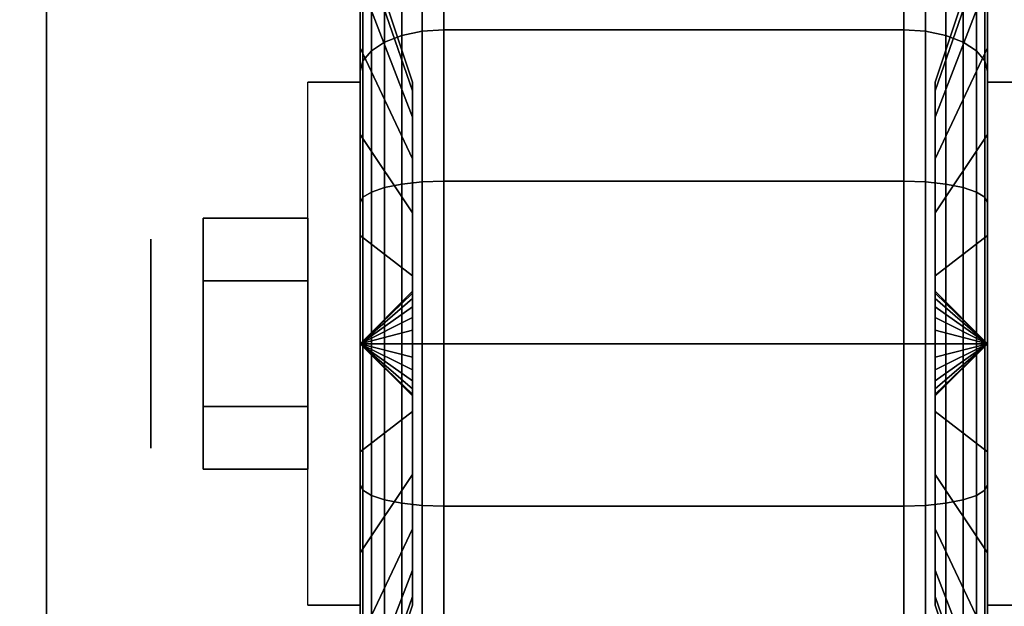
# Model space of a CAD drawing. Extents: x -50 to 50, y -21 to 21.
# Drawn here: x 8 to 10, y 12 to 13 of the extents above; entities that cross this region are included whole.
import ezdxf

# ---------------------------------------------------------------- set-up
doc = ezdxf.new("R2010")
doc.units = 0
for name, color, linetype in [('3D', 254, 'CONTINUOUS'), ('3D-BLACK', 250, 'CONTINUOUS'), ('3D-CHROME', 254, 'CONTINUOUS'), ('3D-FLAT', 7, 'CONTINUOUS'), ('3D-NON', 43, 'CONTINUOUS')]:
    doc.layers.add(name, color=color, linetype=linetype)

msp = doc.modelspace()

# ---------------------------------------------------------------- linework, layer by layer
at = {"layer": '3D', "extrusion": (1, 0, 0)}
msp.add_circle((12.05, 1.125, 8.1875), 0.1875, dxfattribs=at)
at = {"layer": '3D', "extrusion": (-1, 0, 0)}
msp.add_arc((-12.05, 1.125, -8.5625), 0.4688, 180, 0, dxfattribs=at)
at = {"layer": '3D', "extrusion": (1, 0, 0)}
msp.add_arc((12.05, 1.125, 9.6875), 0.4688, 180, 0, dxfattribs=at)
at = {"layer": '3D'}
for points in [[(8.5625, 12.05, 1.125), (8.6562, 12.1406, 1.1007), (8.6562, 12.1438, 1.125), (8.5625, 12.05, 1.125)], [(8.5625, 12.05, 1.125), (8.6562, 12.1438, 1.125), (8.6562, 12.1406, 1.1493), (8.5625, 12.05, 1.125)], [(8.5625, 12.05, 1.125), (8.6562, 12.1312, 1.0781), (8.6562, 12.1406, 1.1007), (8.5625, 12.05, 1.125)], [(8.5625, 12.05, 1.125), (8.6562, 12.1406, 1.1493), (8.6562, 12.1312, 1.1719), (8.5625, 12.05, 1.125)], [(8.5625, 12.05, 1.125), (8.6562, 12.1163, 1.0587), (8.6562, 12.1312, 1.0781), (8.5625, 12.05, 1.125)], [(8.5625, 12.05, 1.125), (8.6562, 12.1312, 1.1719), (8.6562, 12.1163, 1.1913), (8.5625, 12.05, 1.125)], [(9.6875, 12.05, 1.125), (9.5938, 12.1438, 1.125), (9.5938, 12.1406, 1.1007), (9.6875, 12.05, 1.125)], [(9.6875, 12.05, 1.125), (9.5938, 12.1406, 1.1493), (9.5938, 12.1438, 1.125), (9.6875, 12.05, 1.125)], [(9.6875, 12.05, 1.125), (9.5938, 12.1406, 1.1007), (9.5938, 12.1312, 1.0781), (9.6875, 12.05, 1.125)], [(9.6875, 12.05, 1.125), (9.5938, 12.1312, 1.1719), (9.5938, 12.1406, 1.1493), (9.6875, 12.05, 1.125)], [(9.6875, 12.05, 1.125), (9.5938, 12.1312, 1.0781), (9.5938, 12.1163, 1.0587), (9.6875, 12.05, 1.125)], [(9.6875, 12.05, 1.125), (9.5938, 12.1163, 1.1913), (9.5938, 12.1312, 1.1719), (9.6875, 12.05, 1.125)], [(8.5625, 12.05, 1.125), (8.6562, 12.0969, 1.0438), (8.6562, 12.1163, 1.0587), (8.5625, 12.05, 1.125)], [(8.5625, 12.05, 1.125), (8.6562, 12.1163, 1.1913), (8.6562, 12.0969, 1.2062), (8.5625, 12.05, 1.125)], [(9.6875, 12.05, 1.125), (9.5938, 12.1163, 1.0587), (9.5938, 12.0969, 1.0438), (9.6875, 12.05, 1.125)], [(9.6875, 12.05, 1.125), (9.5938, 12.0969, 1.2062), (9.5938, 12.1163, 1.1913), (9.6875, 12.05, 1.125)], [(8.5625, 12.05, 1.125), (8.6562, 12.0743, 1.0344), (8.6562, 12.0969, 1.0438), (8.5625, 12.05, 1.125)], [(8.5625, 12.05, 1.125), (8.6562, 12.0969, 1.2062), (8.6562, 12.0743, 1.2156), (8.5625, 12.05, 1.125)], [(9.6875, 12.05, 1.125), (9.5938, 12.0969, 1.0438), (9.5938, 12.0743, 1.0344), (9.6875, 12.05, 1.125)], [(9.6875, 12.05, 1.125), (9.5938, 12.0743, 1.2156), (9.5938, 12.0969, 1.2062), (9.6875, 12.05, 1.125)], [(8.5625, 12.05, 1.125), (8.6562, 12.05, 1.0312), (8.6562, 12.0743, 1.0344), (8.5625, 12.05, 1.125)], [(8.5625, 12.05, 1.125), (8.6562, 12.0743, 1.2156), (8.6562, 12.05, 1.2188), (8.5625, 12.05, 1.125)], [(9.6875, 12.05, 1.125), (9.5938, 12.0743, 1.0344), (9.5938, 12.05, 1.0312), (9.6875, 12.05, 1.125)], [(9.6875, 12.05, 1.125), (9.5938, 12.05, 1.2188), (9.5938, 12.0743, 1.2156), (9.6875, 12.05, 1.125)], [(8.5625, 12.05, 1.125), (8.6562, 12.0257, 1.0344), (8.6562, 12.05, 1.0312), (8.5625, 12.05, 1.125)], [(8.5625, 12.05, 1.125), (8.6562, 12.0031, 1.0438), (8.6562, 12.0257, 1.0344), (8.5625, 12.05, 1.125)], [(8.5625, 12.05, 1.125), (8.6562, 11.9837, 1.0587), (8.6562, 12.0031, 1.0438), (8.5625, 12.05, 1.125)], [(8.5625, 12.05, 1.125), (8.6562, 11.9688, 1.0781), (8.6562, 11.9837, 1.0587), (8.5625, 12.05, 1.125)], [(8.5625, 12.05, 1.125), (8.6562, 11.9594, 1.1007), (8.6562, 11.9688, 1.0781), (8.5625, 12.05, 1.125)], [(8.5625, 12.05, 1.125), (8.6562, 11.9563, 1.125), (8.6562, 11.9594, 1.1007), (8.5625, 12.05, 1.125)], [(8.5625, 12.05, 1.125), (8.6562, 11.9594, 1.1493), (8.6562, 11.9563, 1.125), (8.5625, 12.05, 1.125)], [(8.5625, 12.05, 1.125), (8.6562, 11.9688, 1.1719), (8.6562, 11.9594, 1.1493), (8.5625, 12.05, 1.125)], [(8.5625, 12.05, 1.125), (8.6562, 11.9837, 1.1913), (8.6562, 11.9688, 1.1719), (8.5625, 12.05, 1.125)], [(8.5625, 12.05, 1.125), (8.6562, 12.0031, 1.2062), (8.6562, 11.9837, 1.1913), (8.5625, 12.05, 1.125)], [(8.5625, 12.05, 1.125), (8.6562, 12.0257, 1.2156), (8.6562, 12.0031, 1.2062), (8.5625, 12.05, 1.125)], [(8.5625, 12.05, 1.125), (8.6562, 12.05, 1.2188), (8.6562, 12.0257, 1.2156), (8.5625, 12.05, 1.125)], [(9.6875, 12.05, 1.125), (9.5938, 11.9594, 1.1007), (9.5938, 11.9563, 1.125), (9.6875, 12.05, 1.125)], [(9.6875, 12.05, 1.125), (9.5938, 11.9688, 1.0781), (9.5938, 11.9594, 1.1007), (9.6875, 12.05, 1.125)], [(9.6875, 12.05, 1.125), (9.5938, 11.9837, 1.0587), (9.5938, 11.9688, 1.0781), (9.6875, 12.05, 1.125)], [(9.6875, 12.05, 1.125), (9.5938, 12.0031, 1.0438), (9.5938, 11.9837, 1.0587), (9.6875, 12.05, 1.125)], [(9.6875, 12.05, 1.125), (9.5938, 12.0257, 1.0344), (9.5938, 12.0031, 1.0438), (9.6875, 12.05, 1.125)], [(9.6875, 12.05, 1.125), (9.5938, 12.05, 1.0312), (9.5938, 12.0257, 1.0344), (9.6875, 12.05, 1.125)], [(9.6875, 12.05, 1.125), (9.5938, 12.0257, 1.2156), (9.5938, 12.05, 1.2188), (9.6875, 12.05, 1.125)], [(9.6875, 12.05, 1.125), (9.5938, 12.0031, 1.2062), (9.5938, 12.0257, 1.2156), (9.6875, 12.05, 1.125)], [(9.6875, 12.05, 1.125), (9.5938, 11.9837, 1.1913), (9.5938, 12.0031, 1.2062), (9.6875, 12.05, 1.125)], [(9.6875, 12.05, 1.125), (9.5938, 11.9688, 1.1719), (9.5938, 11.9837, 1.1913), (9.6875, 12.05, 1.125)], [(9.6875, 12.05, 1.125), (9.5938, 11.9594, 1.1493), (9.5938, 11.9688, 1.1719), (9.6875, 12.05, 1.125)], [(9.6875, 12.05, 1.125), (9.5938, 11.9563, 1.125), (9.5938, 11.9594, 1.1493), (9.6875, 12.05, 1.125)]]:
    msp.add_3dface(points, dxfattribs=at)
at = {"layer": '3D-BLACK'}
for points in [[(19, 13.05, 36), (3, 13.05, 36), (3, -11.95, 36), (19, -11.95, 36)], [(19, 13.05, 35), (3, 13.05, 35), (3, -11.95, 35), (19, -11.95, 35)], [(8.5625, 12.5803, 0.5947), (8.5625, 12.7394, 0.4356), (8.5625, 12.8944, 0.6375), (8.5625, 12.6995, 0.75)], [(8.5625, 12.6995, 1.5), (8.5625, 12.8944, 1.6125), (8.5625, 12.7394, 1.8144), (8.5625, 12.5803, 1.6553)], [(9.6875, 12.7394, 0.4356), (9.6875, 12.5803, 0.5947), (9.6875, 12.6995, 0.75), (9.6875, 12.8944, 0.6375)], [(9.6875, 12.8944, 1.6125), (9.6875, 12.6995, 1.5), (9.6875, 12.5803, 1.6553), (9.6875, 12.7394, 1.8144)], [(8.6375, 12.6025, 0.1681), (8.6737, 12.6099, 0.1551), (8.6737, 12.8419, 0.3331), (8.6375, 12.8313, 0.3437)], [(8.6375, 12.8313, 1.9063), (8.6737, 12.8419, 1.9169), (8.6737, 12.6099, 2.0949), (8.6375, 12.6025, 2.0819)], [(8.6737, 12.6099, 0.1551), (8.7125, 12.6125, 0.1507), (8.7125, 12.8455, 0.3295), (8.6737, 12.8419, 0.3331)], [(8.6737, 12.8419, 1.9169), (8.7125, 12.8455, 1.9205), (8.7125, 12.6125, 2.0993), (8.6737, 12.6099, 2.0949)], [(8.7125, 12.6125, 0.1507), (9.5375, 12.6125, 0.1507), (9.5375, 12.8455, 0.3295), (8.7125, 12.8455, 0.3295)], [(8.7125, 12.8455, 1.9205), (9.5375, 12.8455, 1.9205), (9.5375, 12.6125, 2.0993), (8.7125, 12.6125, 2.0993)], [(9.5375, 12.6125, 0.1507), (9.5763, 12.6099, 0.1551), (9.5763, 12.8419, 0.3331), (9.5375, 12.8455, 0.3295)], [(9.5375, 12.8455, 1.9205), (9.5763, 12.8419, 1.9169), (9.5763, 12.6099, 2.0949), (9.5375, 12.6125, 2.0993)], [(9.5763, 12.6099, 0.1551), (9.6125, 12.6025, 0.1681), (9.6125, 12.8313, 0.3437), (9.5763, 12.8419, 0.3331)], [(9.5763, 12.8419, 1.9169), (9.6125, 12.8313, 1.9063), (9.6125, 12.6025, 2.0819), (9.5763, 12.6099, 2.0949)], [(8.6064, 12.5905, 0.1888), (8.6375, 12.6025, 0.1681), (8.6375, 12.8313, 0.3437), (8.6064, 12.8144, 0.3606)], [(8.6064, 12.8144, 1.8894), (8.6375, 12.8313, 1.9063), (8.6375, 12.6025, 2.0819), (8.6064, 12.5905, 2.0612)], [(9.6125, 12.6025, 0.1681), (9.6436, 12.5905, 0.1888), (9.6436, 12.8144, 0.3606), (9.6125, 12.8313, 0.3437)], [(9.6125, 12.8313, 1.9063), (9.6436, 12.8144, 1.8894), (9.6436, 12.5905, 2.0612), (9.6125, 12.6025, 2.0819)], [(8.6562, 12.5028, 1.0037), (8.5625, 12.7744, 0.9309), (8.5625, 12.8, 1.125), (8.6562, 12.5188, 1.125)], [(8.6562, 12.5188, 1.125), (8.5625, 12.8, 1.125), (8.5625, 12.7744, 1.3191), (8.6562, 12.5028, 1.2463)], [(8.5826, 12.575, 0.2157), (8.6064, 12.5905, 0.1888), (8.6064, 12.8144, 0.3606), (8.5826, 12.7925, 0.3825)], [(8.5826, 12.7925, 1.8675), (8.6064, 12.8144, 1.8894), (8.6064, 12.5905, 2.0612), (8.5826, 12.575, 2.0343)], [(9.6875, 12.7744, 0.9309), (9.5938, 12.5028, 1.0037), (9.5938, 12.5188, 1.125), (9.6875, 12.8, 1.125)], [(9.6875, 12.8, 1.125), (9.5938, 12.5188, 1.125), (9.5938, 12.5028, 1.2463), (9.6875, 12.7744, 1.3191)], [(9.6436, 12.5905, 0.1888), (9.6674, 12.575, 0.2157), (9.6674, 12.7925, 0.3825), (9.6436, 12.8144, 0.3606)], [(9.6436, 12.8144, 1.8894), (9.6674, 12.7925, 1.8675), (9.6674, 12.575, 2.0343), (9.6436, 12.5905, 2.0612)], [(8.5676, 12.5569, 0.247), (8.5826, 12.575, 0.2157), (8.5826, 12.7925, 0.3825), (8.5676, 12.7669, 0.4081)], [(8.5676, 12.7669, 1.8419), (8.5826, 12.7925, 1.8675), (8.5826, 12.575, 2.0343), (8.5676, 12.5569, 2.003)], [(9.6674, 12.575, 0.2157), (9.6824, 12.5569, 0.247), (9.6824, 12.7669, 0.4081), (9.6674, 12.7925, 0.3825)], [(9.6674, 12.7925, 1.8675), (9.6824, 12.7669, 1.8419), (9.6824, 12.5569, 2.003), (9.6674, 12.575, 2.0343)], [(8.6562, 12.4559, 0.8906), (8.5625, 12.6995, 0.75), (8.5625, 12.7744, 0.9309), (8.6562, 12.5028, 1.0037)], [(8.6562, 12.5028, 1.2463), (8.5625, 12.7744, 1.3191), (8.5625, 12.6995, 1.5), (8.6562, 12.4559, 1.3594)], [(8.5625, 12.5375, 0.2806), (8.5676, 12.5569, 0.247), (8.5676, 12.7669, 0.4081), (8.5625, 12.7394, 0.4356)], [(8.5625, 12.7394, 1.8144), (8.5676, 12.7669, 1.8419), (8.5676, 12.5569, 2.003), (8.5625, 12.5375, 1.9694)], [(9.6875, 12.6995, 0.75), (9.5938, 12.4559, 0.8906), (9.5938, 12.5028, 1.0037), (9.6875, 12.7744, 0.9309)], [(9.6875, 12.7744, 1.3191), (9.5938, 12.5028, 1.2463), (9.5938, 12.4559, 1.3594), (9.6875, 12.6995, 1.5)], [(9.6824, 12.5569, 0.247), (9.6875, 12.5375, 0.2806), (9.6875, 12.7394, 0.4356), (9.6824, 12.7669, 0.4081)], [(9.6824, 12.7669, 1.8419), (9.6875, 12.7394, 1.8144), (9.6875, 12.5375, 1.9694), (9.6824, 12.5569, 2.003)], [(8.5625, 12.425, 0.4755), (8.5625, 12.5375, 0.2806), (8.5625, 12.7394, 0.4356), (8.5625, 12.5803, 0.5947)], [(8.5625, 12.5803, 1.6553), (8.5625, 12.7394, 1.8144), (8.5625, 12.5375, 1.9694), (8.5625, 12.425, 1.7745)], [(9.6875, 12.5375, 0.2806), (9.6875, 12.425, 0.4755), (9.6875, 12.5803, 0.5947), (9.6875, 12.7394, 0.4356)], [(9.6875, 12.7394, 1.8144), (9.6875, 12.5803, 1.6553), (9.6875, 12.425, 1.7745), (9.6875, 12.5375, 1.9694)], [(8.6562, 12.3815, 0.7935), (8.5625, 12.5803, 0.5947), (8.5625, 12.6995, 0.75), (8.6562, 12.4559, 0.8906)], [(8.6562, 12.4559, 1.3594), (8.5625, 12.6995, 1.5), (8.5625, 12.5803, 1.6553), (8.6562, 12.3815, 1.4565)], [(9.6875, 12.5803, 0.5947), (9.5938, 12.3815, 0.7935), (9.5938, 12.4559, 0.8906), (9.6875, 12.6995, 0.75)], [(9.6875, 12.6995, 1.5), (9.5938, 12.4559, 1.3594), (9.5938, 12.3815, 1.4565), (9.6875, 12.5803, 1.6553)], [(8.6375, 12.336, 0.0577), (8.6737, 12.3398, 0.0433), (8.6737, 12.6099, 0.1551), (8.6375, 12.6025, 0.1681)], [(8.6375, 12.6025, 2.0819), (8.6737, 12.6099, 2.0949), (8.6737, 12.3398, 2.2067), (8.6375, 12.336, 2.1923)], [(8.6737, 12.3398, 0.0433), (8.7125, 12.3412, 0.0383), (8.7125, 12.6125, 0.1507), (8.6737, 12.6099, 0.1551)], [(8.6737, 12.6099, 2.0949), (8.7125, 12.6125, 2.0993), (8.7125, 12.3412, 2.2117), (8.6737, 12.3398, 2.2067)], [(8.7125, 12.3412, 0.0383), (9.5375, 12.3412, 0.0383), (9.5375, 12.6125, 0.1507), (8.7125, 12.6125, 0.1507)], [(8.7125, 12.6125, 2.0993), (9.5375, 12.6125, 2.0993), (9.5375, 12.3412, 2.2117), (8.7125, 12.3412, 2.2117)], [(9.5375, 12.3412, 0.0383), (9.5763, 12.3398, 0.0433), (9.5763, 12.6099, 0.1551), (9.5375, 12.6125, 0.1507)], [(9.5375, 12.6125, 2.0993), (9.5763, 12.6099, 2.0949), (9.5763, 12.3398, 2.2067), (9.5375, 12.3412, 2.2117)], [(9.5763, 12.3398, 0.0433), (9.6125, 12.336, 0.0577), (9.6125, 12.6025, 0.1681), (9.5763, 12.6099, 0.1551)], [(9.5763, 12.6099, 2.0949), (9.6125, 12.6025, 2.0819), (9.6125, 12.336, 2.1923), (9.5763, 12.3398, 2.2067)], [(8.5826, 12.3218, 0.1108), (8.6064, 12.3298, 0.0808), (8.6064, 12.5905, 0.1888), (8.5826, 12.575, 0.2157)], [(8.5826, 12.575, 2.0343), (8.6064, 12.5905, 2.0612), (8.6064, 12.3298, 2.1692), (8.5826, 12.3218, 2.1392)], [(8.6064, 12.3298, 0.0808), (8.6375, 12.336, 0.0577), (8.6375, 12.6025, 0.1681), (8.6064, 12.5905, 0.1888)], [(8.6064, 12.5905, 2.0612), (8.6375, 12.6025, 2.0819), (8.6375, 12.336, 2.1923), (8.6064, 12.3298, 2.1692)], [(9.6125, 12.336, 0.0577), (9.6436, 12.3298, 0.0808), (9.6436, 12.5905, 0.1888), (9.6125, 12.6025, 0.1681)], [(9.6125, 12.6025, 2.0819), (9.6436, 12.5905, 2.0612), (9.6436, 12.3298, 2.1692), (9.6125, 12.336, 2.1923)], [(9.6436, 12.3298, 0.0808), (9.6674, 12.3218, 0.1108), (9.6674, 12.575, 0.2157), (9.6436, 12.5905, 0.1888)], [(9.6436, 12.5905, 2.0612), (9.6674, 12.575, 2.0343), (9.6674, 12.3218, 2.1392), (9.6436, 12.3298, 2.1692)], [(8.6562, 12.2844, 0.7191), (8.5625, 12.425, 0.4755), (8.5625, 12.5803, 0.5947), (8.6562, 12.3815, 0.7935)], [(8.6562, 12.3815, 1.4565), (8.5625, 12.5803, 1.6553), (8.5625, 12.425, 1.7745), (8.6562, 12.2844, 1.5309)], [(8.5676, 12.3124, 0.1457), (8.5826, 12.3218, 0.1108), (8.5826, 12.575, 0.2157), (8.5676, 12.5569, 0.247)], [(8.5676, 12.5569, 2.003), (8.5826, 12.575, 2.0343), (8.5826, 12.3218, 2.1392), (8.5676, 12.3124, 2.1043)], [(9.6875, 12.425, 0.4755), (9.5938, 12.2844, 0.7191), (9.5938, 12.3815, 0.7935), (9.6875, 12.5803, 0.5947)], [(9.6875, 12.5803, 1.6553), (9.5938, 12.3815, 1.4565), (9.5938, 12.2844, 1.5309), (9.6875, 12.425, 1.7745)], [(9.6674, 12.3218, 0.1108), (9.6824, 12.3124, 0.1457), (9.6824, 12.5569, 0.247), (9.6674, 12.575, 0.2157)], [(9.6674, 12.575, 2.0343), (9.6824, 12.5569, 2.003), (9.6824, 12.3124, 2.1043), (9.6674, 12.3218, 2.1392)], [(8.5625, 12.3023, 0.1832), (8.5676, 12.3124, 0.1457), (8.5676, 12.5569, 0.247), (8.5625, 12.5375, 0.2806)], [(8.5625, 12.5375, 1.9694), (8.5676, 12.5569, 2.003), (8.5676, 12.3124, 2.1043), (8.5625, 12.3023, 2.0668)], [(9.6824, 12.3124, 0.1457), (9.6875, 12.3023, 0.1832), (9.6875, 12.5375, 0.2806), (9.6824, 12.5569, 0.247)], [(9.6824, 12.5569, 2.003), (9.6875, 12.5375, 1.9694), (9.6875, 12.3023, 2.0668), (9.6824, 12.3124, 2.1043)], [(8.5625, 12.2441, 0.4006), (8.5625, 12.3023, 0.1832), (8.5625, 12.5375, 0.2806), (8.5625, 12.425, 0.4755)], [(8.5625, 12.425, 1.7745), (8.5625, 12.5375, 1.9694), (8.5625, 12.3023, 2.0668), (8.5625, 12.2441, 1.8494)], [(9.6875, 12.3023, 0.1832), (9.6875, 12.2441, 0.4006), (9.6875, 12.425, 0.4755), (9.6875, 12.5375, 0.2806)], [(9.6875, 12.5375, 1.9694), (9.6875, 12.425, 1.7745), (9.6875, 12.2441, 1.8494), (9.6875, 12.3023, 2.0668)], [(8.6562, 12.1713, 0.6722), (8.5625, 12.2441, 0.4006), (8.5625, 12.425, 0.4755), (8.6562, 12.2844, 0.7191)], [(8.6562, 12.2844, 1.5309), (8.5625, 12.425, 1.7745), (8.5625, 12.2441, 1.8494), (8.6562, 12.1713, 1.5778)], [(9.6875, 12.2441, 0.4006), (9.5938, 12.1713, 0.6722), (9.5938, 12.2844, 0.7191), (9.6875, 12.425, 0.4755)], [(9.6875, 12.425, 1.7745), (9.5938, 12.2844, 1.5309), (9.5938, 12.1713, 1.5778), (9.6875, 12.2441, 1.8494)], [(8.6737, 12.05, 0.0051), (8.7125, 12.05), (8.7125, 12.3412, 0.0383), (8.6737, 12.3398, 0.0433)], [(8.6737, 12.3398, 2.2067), (8.7125, 12.3412, 2.2117), (8.7125, 12.05, 2.25), (8.6737, 12.05, 2.2449)], [(8.7125, 12.05), (9.5375, 12.05), (9.5375, 12.3412, 0.0383), (8.7125, 12.3412, 0.0383)], [(8.7125, 12.3412, 2.2117), (9.5375, 12.3412, 2.2117), (9.5375, 12.05, 2.25), (8.7125, 12.05, 2.25)], [(9.5375, 12.05), (9.5763, 12.05, 0.0051), (9.5763, 12.3398, 0.0433), (9.5375, 12.3412, 0.0383)], [(9.5375, 12.3412, 2.2117), (9.5763, 12.3398, 2.2067), (9.5763, 12.05, 2.2449), (9.5375, 12.05, 2.25)], [(8.5826, 12.05, 0.075), (8.6064, 12.05, 0.0439), (8.6064, 12.3298, 0.0808), (8.5826, 12.3218, 0.1108)], [(8.5826, 12.3218, 2.1392), (8.6064, 12.3298, 2.1692), (8.6064, 12.05, 2.2061), (8.5826, 12.05, 2.175)], [(8.6064, 12.05, 0.0439), (8.6375, 12.05, 0.0201), (8.6375, 12.336, 0.0577), (8.6064, 12.3298, 0.0808)], [(8.6064, 12.3298, 2.1692), (8.6375, 12.336, 2.1923), (8.6375, 12.05, 2.2299), (8.6064, 12.05, 2.2061)], [(8.6375, 12.05, 0.0201), (8.6737, 12.05, 0.0051), (8.6737, 12.3398, 0.0433), (8.6375, 12.336, 0.0577)], [(8.6375, 12.336, 2.1923), (8.6737, 12.3398, 2.2067), (8.6737, 12.05, 2.2449), (8.6375, 12.05, 2.2299)], [(9.5763, 12.05, 0.0051), (9.6125, 12.05, 0.0201), (9.6125, 12.336, 0.0577), (9.5763, 12.3398, 0.0433)], [(9.5763, 12.3398, 2.2067), (9.6125, 12.336, 2.1923), (9.6125, 12.05, 2.2299), (9.5763, 12.05, 2.2449)], [(9.6125, 12.05, 0.0201), (9.6436, 12.05, 0.0439), (9.6436, 12.3298, 0.0808), (9.6125, 12.336, 0.0577)], [(9.6125, 12.336, 2.1923), (9.6436, 12.3298, 2.1692), (9.6436, 12.05, 2.2061), (9.6125, 12.05, 2.2299)], [(9.6436, 12.05, 0.0439), (9.6674, 12.05, 0.075), (9.6674, 12.3218, 0.1108), (9.6436, 12.3298, 0.0808)], [(9.6436, 12.3298, 2.1692), (9.6674, 12.3218, 2.1392), (9.6674, 12.05, 2.175), (9.6436, 12.05, 2.2061)], [(8.5625, 12.05, 0.15), (8.5676, 12.05, 0.1112), (8.5676, 12.3124, 0.1457), (8.5625, 12.3023, 0.1832)], [(8.5625, 12.3023, 2.0668), (8.5676, 12.3124, 2.1043), (8.5676, 12.05, 2.1388), (8.5625, 12.05, 2.1)], [(8.5676, 12.05, 0.1112), (8.5826, 12.05, 0.075), (8.5826, 12.3218, 0.1108), (8.5676, 12.3124, 0.1457)], [(8.5676, 12.3124, 2.1043), (8.5826, 12.3218, 2.1392), (8.5826, 12.05, 2.175), (8.5676, 12.05, 2.1388)], [(9.6674, 12.05, 0.075), (9.6824, 12.05, 0.1112), (9.6824, 12.3124, 0.1457), (9.6674, 12.3218, 0.1108)], [(9.6674, 12.3218, 2.1392), (9.6824, 12.3124, 2.1043), (9.6824, 12.05, 2.1388), (9.6674, 12.05, 2.175)], [(9.6824, 12.05, 0.1112), (9.6875, 12.05, 0.15), (9.6875, 12.3023, 0.1832), (9.6824, 12.3124, 0.1457)], [(9.6824, 12.3124, 2.1043), (9.6875, 12.3023, 2.0668), (9.6875, 12.05, 2.1), (9.6824, 12.05, 2.1388)], [(8.5625, 12.05, 0.375), (8.5625, 12.05, 0.15), (8.5625, 12.3023, 0.1832), (8.5625, 12.2441, 0.4006)], [(8.5625, 12.2441, 1.8494), (8.5625, 12.3023, 2.0668), (8.5625, 12.05, 2.1), (8.5625, 12.05, 1.875)], [(9.6875, 12.05, 0.15), (9.6875, 12.05, 0.375), (9.6875, 12.2441, 0.4006), (9.6875, 12.3023, 0.1832)], [(9.6875, 12.3023, 2.0668), (9.6875, 12.2441, 1.8494), (9.6875, 12.05, 1.875), (9.6875, 12.05, 2.1)], [(8.6562, 12.05, 0.6562), (8.5625, 12.05, 0.375), (8.5625, 12.2441, 0.4006), (8.6562, 12.1713, 0.6722)], [(8.6562, 12.1713, 1.5778), (8.5625, 12.2441, 1.8494), (8.5625, 12.05, 1.875), (8.6562, 12.05, 1.5938)], [(9.6875, 12.05, 0.375), (9.5938, 12.05, 0.6562), (9.5938, 12.1713, 0.6722), (9.6875, 12.2441, 0.4006)], [(9.6875, 12.2441, 1.8494), (9.5938, 12.1713, 1.5778), (9.5938, 12.05, 1.5938), (9.6875, 12.05, 1.875)], [(8.5625, 11.7977, 0.1832), (8.5676, 11.7876, 0.1457), (8.5676, 12.05, 0.1112), (8.5625, 12.05, 0.15)], [(8.5625, 11.8559, 0.4006), (8.5625, 11.7977, 0.1832), (8.5625, 12.05, 0.15), (8.5625, 12.05, 0.375)], [(8.6562, 11.9287, 0.6722), (8.5625, 11.8559, 0.4006), (8.5625, 12.05, 0.375), (8.6562, 12.05, 0.6562)], [(8.5625, 12.05, 2.1), (8.5676, 12.05, 2.1388), (8.5676, 11.7876, 2.1043), (8.5625, 11.7977, 2.0668)], [(8.5625, 12.05, 1.875), (8.5625, 12.05, 2.1), (8.5625, 11.7977, 2.0668), (8.5625, 11.8559, 1.8494)], [(8.6562, 12.05, 1.5938), (8.5625, 12.05, 1.875), (8.5625, 11.8559, 1.8494), (8.6562, 11.9287, 1.5778)], [(8.5676, 11.7876, 0.1457), (8.5826, 11.7782, 0.1108), (8.5826, 12.05, 0.075), (8.5676, 12.05, 0.1112)], [(8.5676, 12.05, 2.1388), (8.5826, 12.05, 2.175), (8.5826, 11.7782, 2.1392), (8.5676, 11.7876, 2.1043)], [(8.5826, 11.7782, 0.1108), (8.6064, 11.7702, 0.0808), (8.6064, 12.05, 0.0439), (8.5826, 12.05, 0.075)], [(8.5826, 12.05, 2.175), (8.6064, 12.05, 2.2061), (8.6064, 11.7702, 2.1692), (8.5826, 11.7782, 2.1392)], [(8.6064, 11.7702, 0.0808), (8.6375, 11.764, 0.0577), (8.6375, 12.05, 0.0201), (8.6064, 12.05, 0.0439)], [(8.6064, 12.05, 2.2061), (8.6375, 12.05, 2.2299), (8.6375, 11.764, 2.1923), (8.6064, 11.7702, 2.1692)], [(8.6375, 11.764, 0.0577), (8.6737, 11.7602, 0.0433), (8.6737, 12.05, 0.0051), (8.6375, 12.05, 0.0201)], [(8.6375, 12.05, 2.2299), (8.6737, 12.05, 2.2449), (8.6737, 11.7602, 2.2067), (8.6375, 11.764, 2.1923)], [(8.6737, 11.7602, 0.0433), (8.7125, 11.7588, 0.0383), (8.7125, 12.05), (8.6737, 12.05, 0.0051)], [(8.6737, 12.05, 2.2449), (8.7125, 12.05, 2.25), (8.7125, 11.7588, 2.2117), (8.6737, 11.7602, 2.2067)], [(8.7125, 11.7588, 0.0383), (9.5375, 11.7588, 0.0383), (9.5375, 12.05), (8.7125, 12.05)], [(8.7125, 12.05, 2.25), (9.5375, 12.05, 2.25), (9.5375, 11.7588, 2.2117), (8.7125, 11.7588, 2.2117)], [(9.5375, 11.7588, 0.0383), (9.5763, 11.7602, 0.0433), (9.5763, 12.05, 0.0051), (9.5375, 12.05)], [(9.5375, 12.05, 2.25), (9.5763, 12.05, 2.2449), (9.5763, 11.7602, 2.2067), (9.5375, 11.7588, 2.2117)], [(9.5763, 11.7602, 0.0433), (9.6125, 11.764, 0.0577), (9.6125, 12.05, 0.0201), (9.5763, 12.05, 0.0051)], [(9.5763, 12.05, 2.2449), (9.6125, 12.05, 2.2299), (9.6125, 11.764, 2.1923), (9.5763, 11.7602, 2.2067)], [(9.6875, 11.8559, 0.4006), (9.5938, 11.9287, 0.6722), (9.5938, 12.05, 0.6562), (9.6875, 12.05, 0.375)], [(9.6875, 12.05, 1.875), (9.5938, 12.05, 1.5938), (9.5938, 11.9287, 1.5778), (9.6875, 11.8559, 1.8494)], [(9.6125, 11.764, 0.0577), (9.6436, 11.7702, 0.0808), (9.6436, 12.05, 0.0439), (9.6125, 12.05, 0.0201)], [(9.6125, 12.05, 2.2299), (9.6436, 12.05, 2.2061), (9.6436, 11.7702, 2.1692), (9.6125, 11.764, 2.1923)], [(9.6436, 11.7702, 0.0808), (9.6674, 11.7782, 0.1108), (9.6674, 12.05, 0.075), (9.6436, 12.05, 0.0439)], [(9.6436, 12.05, 2.2061), (9.6674, 12.05, 2.175), (9.6674, 11.7782, 2.1392), (9.6436, 11.7702, 2.1692)], [(9.6674, 11.7782, 0.1108), (9.6824, 11.7876, 0.1457), (9.6824, 12.05, 0.1112), (9.6674, 12.05, 0.075)], [(9.6674, 12.05, 2.175), (9.6824, 12.05, 2.1388), (9.6824, 11.7876, 2.1043), (9.6674, 11.7782, 2.1392)], [(9.6824, 11.7876, 0.1457), (9.6875, 11.7977, 0.1832), (9.6875, 12.05, 0.15), (9.6824, 12.05, 0.1112)], [(9.6824, 12.05, 2.1388), (9.6875, 12.05, 2.1), (9.6875, 11.7977, 2.0668), (9.6824, 11.7876, 2.1043)], [(9.6875, 11.7977, 0.1832), (9.6875, 11.8559, 0.4006), (9.6875, 12.05, 0.375), (9.6875, 12.05, 0.15)], [(9.6875, 12.05, 2.1), (9.6875, 12.05, 1.875), (9.6875, 11.8559, 1.8494), (9.6875, 11.7977, 2.0668)], [(8.6562, 11.8156, 0.7191), (8.5625, 11.675, 0.4755), (8.5625, 11.8559, 0.4006), (8.6562, 11.9287, 0.6722)], [(8.6562, 11.9287, 1.5778), (8.5625, 11.8559, 1.8494), (8.5625, 11.675, 1.7745), (8.6562, 11.8156, 1.5309)], [(9.6875, 11.675, 0.4755), (9.5938, 11.8156, 0.7191), (9.5938, 11.9287, 0.6722), (9.6875, 11.8559, 0.4006)], [(9.6875, 11.8559, 1.8494), (9.5938, 11.9287, 1.5778), (9.5938, 11.8156, 1.5309), (9.6875, 11.675, 1.7745)], [(8.5625, 11.675, 0.4755), (8.5625, 11.5625, 0.2806), (8.5625, 11.7977, 0.1832), (8.5625, 11.8559, 0.4006)], [(8.5625, 11.8559, 1.8494), (8.5625, 11.7977, 2.0668), (8.5625, 11.5625, 1.9694), (8.5625, 11.675, 1.7745)], [(9.6875, 11.5625, 0.2806), (9.6875, 11.675, 0.4755), (9.6875, 11.8559, 0.4006), (9.6875, 11.7977, 0.1832)], [(9.6875, 11.7977, 2.0668), (9.6875, 11.8559, 1.8494), (9.6875, 11.675, 1.7745), (9.6875, 11.5625, 1.9694)], [(8.6562, 11.7185, 0.7935), (8.5625, 11.5197, 0.5947), (8.5625, 11.675, 0.4755), (8.6562, 11.8156, 0.7191)], [(8.6562, 11.8156, 1.5309), (8.5625, 11.675, 1.7745), (8.5625, 11.5197, 1.6553), (8.6562, 11.7185, 1.4565)], [(9.6875, 11.5197, 0.5947), (9.5938, 11.7185, 0.7935), (9.5938, 11.8156, 0.7191), (9.6875, 11.675, 0.4755)], [(9.6875, 11.675, 1.7745), (9.5938, 11.8156, 1.5309), (9.5938, 11.7185, 1.4565), (9.6875, 11.5197, 1.6553)], [(8.5625, 11.5625, 0.2806), (8.5676, 11.5431, 0.247), (8.5676, 11.7876, 0.1457), (8.5625, 11.7977, 0.1832)], [(8.5625, 11.7977, 2.0668), (8.5676, 11.7876, 2.1043), (8.5676, 11.5431, 2.003), (8.5625, 11.5625, 1.9694)], [(9.6824, 11.5431, 0.247), (9.6875, 11.5625, 0.2806), (9.6875, 11.7977, 0.1832), (9.6824, 11.7876, 0.1457)], [(9.6824, 11.7876, 2.1043), (9.6875, 11.7977, 2.0668), (9.6875, 11.5625, 1.9694), (9.6824, 11.5431, 2.003)], [(8.5676, 11.5431, 0.247), (8.5826, 11.525, 0.2157), (8.5826, 11.7782, 0.1108), (8.5676, 11.7876, 0.1457)], [(8.5676, 11.7876, 2.1043), (8.5826, 11.7782, 2.1392), (8.5826, 11.525, 2.0343), (8.5676, 11.5431, 2.003)], [(8.5826, 11.525, 0.2157), (8.6064, 11.5095, 0.1888), (8.6064, 11.7702, 0.0808), (8.5826, 11.7782, 0.1108)], [(8.5826, 11.7782, 2.1392), (8.6064, 11.7702, 2.1692), (8.6064, 11.5095, 2.0612), (8.5826, 11.525, 2.0343)], [(9.6436, 11.5095, 0.1888), (9.6674, 11.525, 0.2157), (9.6674, 11.7782, 0.1108), (9.6436, 11.7702, 0.0808)], [(9.6436, 11.7702, 2.1692), (9.6674, 11.7782, 2.1392), (9.6674, 11.525, 2.0343), (9.6436, 11.5095, 2.0612)], [(9.6674, 11.525, 0.2157), (9.6824, 11.5431, 0.247), (9.6824, 11.7876, 0.1457), (9.6674, 11.7782, 0.1108)], [(9.6674, 11.7782, 2.1392), (9.6824, 11.7876, 2.1043), (9.6824, 11.5431, 2.003), (9.6674, 11.525, 2.0343)], [(8.6064, 11.5095, 0.1888), (8.6375, 11.4975, 0.1681), (8.6375, 11.764, 0.0577), (8.6064, 11.7702, 0.0808)], [(8.6064, 11.7702, 2.1692), (8.6375, 11.764, 2.1923), (8.6375, 11.4975, 2.0819), (8.6064, 11.5095, 2.0612)], [(8.6375, 11.4975, 0.1681), (8.6737, 11.4901, 0.1551), (8.6737, 11.7602, 0.0433), (8.6375, 11.764, 0.0577)], [(8.6375, 11.764, 2.1923), (8.6737, 11.7602, 2.2067), (8.6737, 11.4901, 2.0949), (8.6375, 11.4975, 2.0819)], [(8.6737, 11.4901, 0.1551), (8.7125, 11.4875, 0.1507), (8.7125, 11.7588, 0.0383), (8.6737, 11.7602, 0.0433)], [(8.6737, 11.7602, 2.2067), (8.7125, 11.7588, 2.2117), (8.7125, 11.4875, 2.0993), (8.6737, 11.4901, 2.0949)], [(8.7125, 11.4875, 0.1507), (9.5375, 11.4875, 0.1507), (9.5375, 11.7588, 0.0383), (8.7125, 11.7588, 0.0383)], [(8.7125, 11.7588, 2.2117), (9.5375, 11.7588, 2.2117), (9.5375, 11.4875, 2.0993), (8.7125, 11.4875, 2.0993)], [(9.5375, 11.4875, 0.1507), (9.5763, 11.4901, 0.1551), (9.5763, 11.7602, 0.0433), (9.5375, 11.7588, 0.0383)], [(9.5375, 11.7588, 2.2117), (9.5763, 11.7602, 2.2067), (9.5763, 11.4901, 2.0949), (9.5375, 11.4875, 2.0993)], [(9.5763, 11.4901, 0.1551), (9.6125, 11.4975, 0.1681), (9.6125, 11.764, 0.0577), (9.5763, 11.7602, 0.0433)], [(9.5763, 11.7602, 2.2067), (9.6125, 11.764, 2.1923), (9.6125, 11.4975, 2.0819), (9.5763, 11.4901, 2.0949)], [(9.6125, 11.4975, 0.1681), (9.6436, 11.5095, 0.1888), (9.6436, 11.7702, 0.0808), (9.6125, 11.764, 0.0577)], [(9.6125, 11.764, 2.1923), (9.6436, 11.7702, 2.1692), (9.6436, 11.5095, 2.0612), (9.6125, 11.4975, 2.0819)], [(8.6562, 11.6441, 0.8906), (8.5625, 11.4005, 0.75), (8.5625, 11.5197, 0.5947), (8.6562, 11.7185, 0.7935)], [(8.6562, 11.7185, 1.4565), (8.5625, 11.5197, 1.6553), (8.5625, 11.4005, 1.5), (8.6562, 11.6441, 1.3594)], [(9.6875, 11.4005, 0.75), (9.5938, 11.6441, 0.8906), (9.5938, 11.7185, 0.7935), (9.6875, 11.5197, 0.5947)], [(9.6875, 11.5197, 1.6553), (9.5938, 11.7185, 1.4565), (9.5938, 11.6441, 1.3594), (9.6875, 11.4005, 1.5)], [(8.5625, 11.5197, 0.5947), (8.5625, 11.3606, 0.4356), (8.5625, 11.5625, 0.2806), (8.5625, 11.675, 0.4755)], [(8.5625, 11.675, 1.7745), (8.5625, 11.5625, 1.9694), (8.5625, 11.3606, 1.8144), (8.5625, 11.5197, 1.6553)], [(9.6875, 11.3606, 0.4356), (9.6875, 11.5197, 0.5947), (9.6875, 11.675, 0.4755), (9.6875, 11.5625, 0.2806)], [(9.6875, 11.5625, 1.9694), (9.6875, 11.675, 1.7745), (9.6875, 11.5197, 1.6553), (9.6875, 11.3606, 1.8144)], [(8.6562, 11.5972, 1.0037), (8.5625, 11.3256, 0.9309), (8.5625, 11.4005, 0.75), (8.6562, 11.6441, 0.8906)], [(8.6562, 11.6441, 1.3594), (8.5625, 11.4005, 1.5), (8.5625, 11.3256, 1.3191), (8.6562, 11.5972, 1.2463)], [(9.6875, 11.3256, 0.9309), (9.5938, 11.5972, 1.0037), (9.5938, 11.6441, 0.8906), (9.6875, 11.4005, 0.75)], [(9.6875, 11.4005, 1.5), (9.5938, 11.6441, 1.3594), (9.5938, 11.5972, 1.2463), (9.6875, 11.3256, 1.3191)], [(8.6562, 11.5813, 1.125), (8.5625, 11.3, 1.125), (8.5625, 11.3256, 0.9309), (8.6562, 11.5972, 1.0037)], [(8.6562, 11.5972, 1.2463), (8.5625, 11.3256, 1.3191), (8.5625, 11.3, 1.125), (8.6562, 11.5813, 1.125)], [(9.6875, 11.3, 1.125), (9.5938, 11.5813, 1.125), (9.5938, 11.5972, 1.0037), (9.6875, 11.3256, 0.9309)], [(9.6875, 11.3256, 1.3191), (9.5938, 11.5972, 1.2463), (9.5938, 11.5813, 1.125), (9.6875, 11.3, 1.125)]]:
    msp.add_3dface(points, dxfattribs=at)
at = {"layer": '3D-CHROME'}
for points in [[(8.2812, 12.275, 1.125), (8.4688, 12.275, 1.125), (8.4688, 12.1625, 1.3199), (8.2812, 12.1625, 1.3199)], [(8.2812, 12.1625, 0.9301), (8.4688, 12.1625, 0.9301), (8.4688, 12.275, 1.125), (8.2812, 12.275, 1.125)], [(8.2812, 12.1625, 1.3199), (8.4688, 12.1625, 1.3199), (8.4688, 11.9375, 1.3199), (8.2812, 11.9375, 1.3199)], [(8.2812, 11.9375, 0.9301), (8.4688, 11.9375, 0.9301), (8.4688, 12.1625, 0.9301), (8.2812, 12.1625, 0.9301)], [(8.2812, 11.825, 1.125), (8.4688, 11.825, 1.125), (8.4688, 11.9375, 0.9301), (8.2812, 11.9375, 0.9301)], [(8.2812, 11.9375, 1.3199), (8.4688, 11.9375, 1.3199), (8.4688, 11.825, 1.125), (8.2812, 11.825, 1.125)]]:
    msp.add_3dface(points, dxfattribs=at)
at = {"layer": '3D-FLAT'}
for points in [[(50, 16.05, 3), (2, 16.05, 3), (2, -15.95, 3), (50, -15.95, 3)], [(50, 16.05, 27), (2, 16.05, 27), (2, -17.95, 27), (50, -17.95, 27)], [(10.25, 13.175, 3), (8, 13.175, 3), (8, 10.925, 3), (10.25, 10.925, 3)], [(10.25, 13.175, 2.8125), (8, 13.175, 2.8125), (8, 10.925, 2.8125), (10.25, 10.925, 2.8125)], [(8.5625, 11.5813, 2.8125), (8.4688, 11.5813, 2.8125), (8.4688, 12.5188, 2.8125), (8.5625, 12.5188, 2.8125)], [(9.6875, 12.5188, 2.8125), (9.7812, 12.5188, 2.8125), (9.7812, 11.5813, 2.8125), (9.6875, 11.5813, 2.8125)]]:
    msp.add_3dface(points, dxfattribs=at)
at = {"layer": '3D-NON'}
for points in [[(8, 13.175, 2.8125), (8, 10.925, 2.8125), (8, 10.925, 3), (8, 13.175, 3)], [(8.5625, 12.5188, 2.8125), (8.4688, 12.5188, 2.8125), (8.4688, 12.5188, 1.125), (8.5625, 12.5188, 1.125)], [(8.6562, 12.1406, 1.1007), (8.6562, 12.5028, 1.0037), (8.6562, 12.5188, 1.125), (8.6562, 12.1438, 1.125)], [(8.6562, 12.1438, 1.125), (8.6562, 12.5188, 1.125), (8.6562, 12.5028, 1.2463), (8.6562, 12.1406, 1.1493)], [(9.5938, 12.1438, 1.125), (9.5938, 12.5188, 1.125), (9.5938, 12.5028, 1.0037), (9.5938, 12.1406, 1.1007)], [(9.5938, 12.1406, 1.1493), (9.5938, 12.5028, 1.2463), (9.5938, 12.5188, 1.125), (9.5938, 12.1438, 1.125)], [(9.6875, 12.5188, 1.125), (9.7812, 12.5188, 1.125), (9.7812, 12.5188, 2.8125), (9.6875, 12.5188, 2.8125)], [(8.6562, 12.1312, 1.0781), (8.6562, 12.4559, 0.8906), (8.6562, 12.5028, 1.0037), (8.6562, 12.1406, 1.1007)], [(8.6562, 12.1406, 1.1493), (8.6562, 12.5028, 1.2463), (8.6562, 12.4559, 1.3594), (8.6562, 12.1312, 1.1719)], [(9.5938, 12.1406, 1.1007), (9.5938, 12.5028, 1.0037), (9.5938, 12.4559, 0.8906), (9.5938, 12.1312, 1.0781)], [(9.5938, 12.1312, 1.1719), (9.5938, 12.4559, 1.3594), (9.5938, 12.5028, 1.2463), (9.5938, 12.1406, 1.1493)], [(8.6562, 12.1163, 1.0587), (8.6562, 12.3815, 0.7935), (8.6562, 12.4559, 0.8906), (8.6562, 12.1312, 1.0781)], [(8.6562, 12.1312, 1.1719), (8.6562, 12.4559, 1.3594), (8.6562, 12.3815, 1.4565), (8.6562, 12.1163, 1.1913)], [(9.5938, 12.1312, 1.0781), (9.5938, 12.4559, 0.8906), (9.5938, 12.3815, 0.7935), (9.5938, 12.1163, 1.0587)], [(9.5938, 12.1163, 1.1913), (9.5938, 12.3815, 1.4565), (9.5938, 12.4559, 1.3594), (9.5938, 12.1312, 1.1719)], [(8.6562, 12.0969, 1.0438), (8.6562, 12.2844, 0.7191), (8.6562, 12.3815, 0.7935), (8.6562, 12.1163, 1.0587)], [(8.6562, 12.1163, 1.1913), (8.6562, 12.3815, 1.4565), (8.6562, 12.2844, 1.5309), (8.6562, 12.0969, 1.2062)], [(9.5938, 12.1163, 1.0587), (9.5938, 12.3815, 0.7935), (9.5938, 12.2844, 0.7191), (9.5938, 12.0969, 1.0438)], [(9.5938, 12.0969, 1.2062), (9.5938, 12.2844, 1.5309), (9.5938, 12.3815, 1.4565), (9.5938, 12.1163, 1.1913)], [(8.6562, 12.0743, 1.0344), (8.6562, 12.1713, 0.6722), (8.6562, 12.2844, 0.7191), (8.6562, 12.0969, 1.0438)], [(8.6562, 12.0969, 1.2062), (8.6562, 12.2844, 1.5309), (8.6562, 12.1713, 1.5778), (8.6562, 12.0743, 1.2156)], [(9.5938, 12.0969, 1.0438), (9.5938, 12.2844, 0.7191), (9.5938, 12.1713, 0.6722), (9.5938, 12.0743, 1.0344)], [(9.5938, 12.0743, 1.2156), (9.5938, 12.1713, 1.5778), (9.5938, 12.2844, 1.5309), (9.5938, 12.0969, 1.2062)], [(8.6562, 12.05, 1.0312), (8.6562, 12.05, 0.6562), (8.6562, 12.1713, 0.6722), (8.6562, 12.0743, 1.0344)], [(8.6562, 12.0743, 1.2156), (8.6562, 12.1713, 1.5778), (8.6562, 12.05, 1.5938), (8.6562, 12.05, 1.2188)], [(9.5938, 12.0743, 1.0344), (9.5938, 12.1713, 0.6722), (9.5938, 12.05, 0.6562), (9.5938, 12.05, 1.0312)], [(9.5938, 12.05, 1.2188), (9.5938, 12.05, 1.5938), (9.5938, 12.1713, 1.5778), (9.5938, 12.0743, 1.2156)], [(8.6562, 12.0257, 1.0344), (8.6562, 11.9287, 0.6722), (8.6562, 12.05, 0.6562), (8.6562, 12.05, 1.0312)], [(8.6562, 12.05, 1.2188), (8.6562, 12.05, 1.5938), (8.6562, 11.9287, 1.5778), (8.6562, 12.0257, 1.2156)], [(9.5938, 12.05, 1.0312), (9.5938, 12.05, 0.6562), (9.5938, 11.9287, 0.6722), (9.5938, 12.0257, 1.0344)], [(9.5938, 12.0257, 1.2156), (9.5938, 11.9287, 1.5778), (9.5938, 12.05, 1.5938), (9.5938, 12.05, 1.2188)], [(8.6562, 12.0031, 1.0438), (8.6562, 11.8156, 0.7191), (8.6562, 11.9287, 0.6722), (8.6562, 12.0257, 1.0344)], [(8.6562, 12.0257, 1.2156), (8.6562, 11.9287, 1.5778), (8.6562, 11.8156, 1.5309), (8.6562, 12.0031, 1.2062)], [(9.5938, 12.0257, 1.0344), (9.5938, 11.9287, 0.6722), (9.5938, 11.8156, 0.7191), (9.5938, 12.0031, 1.0438)], [(9.5938, 12.0031, 1.2062), (9.5938, 11.8156, 1.5309), (9.5938, 11.9287, 1.5778), (9.5938, 12.0257, 1.2156)], [(8.6562, 11.9837, 1.0587), (8.6562, 11.7185, 0.7935), (8.6562, 11.8156, 0.7191), (8.6562, 12.0031, 1.0438)], [(8.6562, 12.0031, 1.2062), (8.6562, 11.8156, 1.5309), (8.6562, 11.7185, 1.4565), (8.6562, 11.9837, 1.1913)], [(9.5938, 12.0031, 1.0438), (9.5938, 11.8156, 0.7191), (9.5938, 11.7185, 0.7935), (9.5938, 11.9837, 1.0587)], [(9.5938, 11.9837, 1.1913), (9.5938, 11.7185, 1.4565), (9.5938, 11.8156, 1.5309), (9.5938, 12.0031, 1.2062)], [(8.6562, 11.9688, 1.0781), (8.6562, 11.6441, 0.8906), (8.6562, 11.7185, 0.7935), (8.6562, 11.9837, 1.0587)], [(8.6562, 11.9837, 1.1913), (8.6562, 11.7185, 1.4565), (8.6562, 11.6441, 1.3594), (8.6562, 11.9688, 1.1719)], [(9.5938, 11.9837, 1.0587), (9.5938, 11.7185, 0.7935), (9.5938, 11.6441, 0.8906), (9.5938, 11.9688, 1.0781)], [(9.5938, 11.9688, 1.1719), (9.5938, 11.6441, 1.3594), (9.5938, 11.7185, 1.4565), (9.5938, 11.9837, 1.1913)], [(8.6562, 11.9594, 1.1007), (8.6562, 11.5972, 1.0037), (8.6562, 11.6441, 0.8906), (8.6562, 11.9688, 1.0781)], [(8.6562, 11.9688, 1.1719), (8.6562, 11.6441, 1.3594), (8.6562, 11.5972, 1.2463), (8.6562, 11.9594, 1.1493)], [(8.6562, 11.9563, 1.125), (8.6562, 11.5813, 1.125), (8.6562, 11.5972, 1.0037), (8.6562, 11.9594, 1.1007)], [(8.6562, 11.9594, 1.1493), (8.6562, 11.5972, 1.2463), (8.6562, 11.5813, 1.125), (8.6562, 11.9563, 1.125)], [(9.5938, 11.9688, 1.0781), (9.5938, 11.6441, 0.8906), (9.5938, 11.5972, 1.0037), (9.5938, 11.9594, 1.1007)], [(9.5938, 11.9594, 1.1493), (9.5938, 11.5972, 1.2463), (9.5938, 11.6441, 1.3594), (9.5938, 11.9688, 1.1719)], [(9.5938, 11.9594, 1.1007), (9.5938, 11.5972, 1.0037), (9.5938, 11.5813, 1.125), (9.5938, 11.9563, 1.125)], [(9.5938, 11.9563, 1.125), (9.5938, 11.5813, 1.125), (9.5938, 11.5972, 1.2463), (9.5938, 11.9594, 1.1493)], [(8.5625, 11.5813, 1.125), (8.4688, 11.5813, 1.125), (8.4688, 11.5813, 2.8125), (8.5625, 11.5813, 2.8125)], [(9.6875, 11.5813, 2.8125), (9.7812, 11.5813, 2.8125), (9.7812, 11.5813, 1.125), (9.6875, 11.5813, 1.125)]]:
    msp.add_3dface(points, dxfattribs=at)
at = {"layer": '3D-NON', "invisible_edges": 15}
for points in [[(8.4688, 12.3625, 2.8125), (8.4688, 12.5188, 2.8125), (8.4688, 12.5188, 1.125), (8.4688, 12.4559, 0.8906)], [(8.4688, 12.2063, 2.8125), (8.4688, 12.3625, 2.8125), (8.4688, 12.4559, 0.8906), (8.4688, 12.2844, 0.7191)], [(8.4688, 12.05, 2.8125), (8.4688, 12.2063, 2.8125), (8.4688, 12.2844, 0.7191), (8.4688, 12.05, 0.6562)], [(8.4688, 11.8938, 2.8125), (8.4688, 12.05, 2.8125), (8.4688, 12.05, 0.6562), (8.4688, 11.8156, 0.7191)], [(8.4688, 11.7375, 2.8125), (8.4688, 11.8938, 2.8125), (8.4688, 11.8156, 0.7191), (8.4688, 11.6441, 0.8906)], [(8.4688, 11.5813, 2.8125), (8.4688, 11.7375, 2.8125), (8.4688, 11.6441, 0.8906), (8.4688, 11.5813, 1.125)]]:
    msp.add_3dface(points, dxfattribs=at)

doc.saveas('drawing.dxf')
